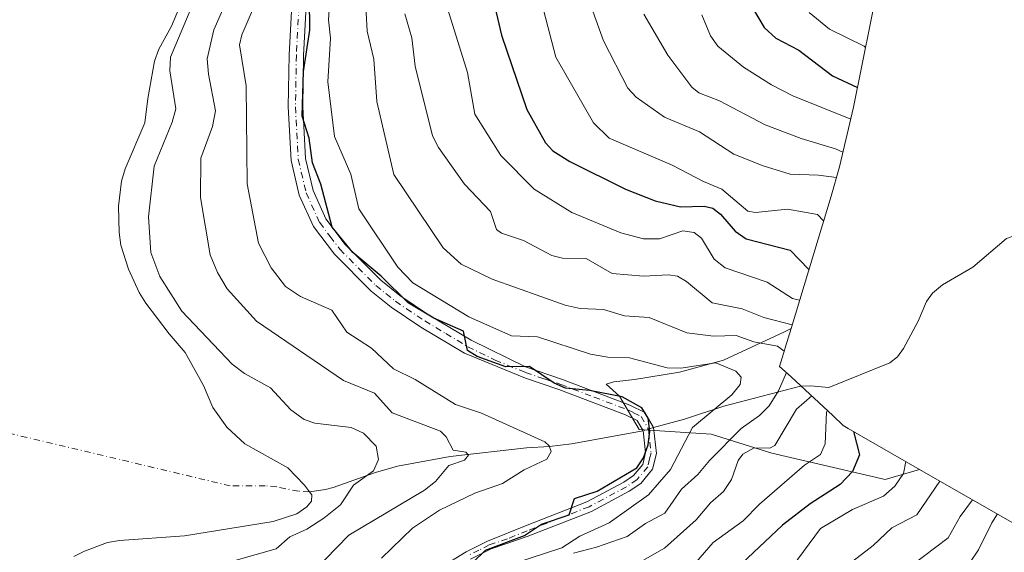
# Model space of a CAD drawing. Units: metres. Extents: x 589688 to 593078, y 4784546 to 4786895.
# Drawn here: x 592039 to 592246, y 4786567 to 4786678 of the extents above; entities that cross this region are included whole.
import ezdxf

# ---------------------------------------------------------------- set-up
doc = ezdxf.new("R2010")
doc.units = ezdxf.units.M
doc.header["$MEASUREMENT"] = 0
doc.linetypes.add('DGN Style 4', pattern=[2.6384748266838614, 1.318413404963828, -0.6592067024819142, 0.001648016756204785, -0.6592067024819142])
for name, color, linetype, lineweight in [('Arbolado forestal CxS', 92, 'Continuous', 0), ('Camino Cxs', 7, 'Continuous', 0), ('Camino eje', 30, 'DGN Style 4', 13), ('Corriente natural eje', 4, 'DGN Style 4', 0), ('Corriente natural lineal', 142, 'Continuous', 13), ('Corriente natural lineal oculto', 9, 'DGN Style 4', 13), ('Curva de nivel maestra', 30, 'Continuous', 30), ('Curva de nivel normal', 30, 'Continuous', 0), ('Embalse Cxs', 142, 'Continuous', 13), ('Matorral CxS', 135, 'Continuous', 0), ('Suelo desnudo CxS', 253, 'Continuous', 0)]:
    doc.layers.add(name, color=color, linetype=linetype, lineweight=lineweight)

# ---------------------------------------------------------------- blocks, each defined once
blk = doc.blocks.new('*U19')
at = {"layer": 'Suelo desnudo CxS', "color": 253, "linetype": 'Continuous', "lineweight": 0}
blk.add_polyline3d([(592074.2701000003, 4786684.2501, 154.7590999999957), (592071.2701000003, 4786677.050100001, 155.383600000001), (592068.5800999999, 4786672.280099999, 155.0570000000007), (592067.7001, 4786669.7301, 154.8552000000054), (592066.2600999996, 4786661.9101, 154.2219999999943), (592065.6700999998, 4786656.770099999, 154.8687999999966), (592061.5201000003, 4786647.170100001, 154.5550999999978), (592060.7301000003, 4786644.590100001, 154.4554000000062), (592060.1300999997, 4786639.3101, 154.7016000000003), (592060.2500999998, 4786633.790100001, 155.2140000000072), (592060.6501000002, 4786631.1601, 155.3439000000071), (592062.2200999996, 4786626.100099999, 155.2133000000031), (592064.4901000002, 4786621.200099999, 155.5078000000067), (592065.8601000002, 4786618.970100001, 155.7207999999955), (592070.7600999996, 4786612.550100001, 156.3991999999998), (592074.0900999998, 4786608.640100001, 156.6689000000042), (592077.9301000005, 4786601.710100001, 156.376099999994), (592079.9401000004, 4786597.0601, 156.0734999999986), (592082.8501000004, 4786592.960100001, 155.8948999999993), (592086.6300999997, 4786589.4801, 155.3450000000012), (592095.6001000004, 4786584.380100001, 155.719299999997), (592099.1501000002, 4786580.780099999, 155.9833000000071), (592100.1501000002, 4786579.4001, 156.225099999996), (592100.6300999997, 4786578.7501, 156.3549999999959), (592100.5701000001, 4786577.390100001, 156.4088999999949), (592099.6401000004, 4786576.2301, 156.5433000000048), (592097.4801000003, 4786574.7301, 156.340400000001), (592092.5701000001, 4786573.1801, 155.3582000000024), (592073.9901000002, 4786570.1501, 153.8708999999944), (592060.3101000004, 4786569.1601, 154.1778999999951), (592057.8400999998, 4786568.7501, 154.4888000000064), (592052.9801000003, 4786566.940099999, 155.0166999999929), (592050.7600999996, 4786565.790100001, 154.9777999999933)], dxfattribs=at)
blk = doc.blocks.new('*U27')
at = {"layer": 'Embalse Cxs', "color": 142, "linetype": 'Continuous', "lineweight": 13}
blk.add_polyline3d([(592074.2701000003, 4786684.2501, 154.7590999999957), (592071.2701000003, 4786677.050100001, 155.383600000001), (592068.5800999999, 4786672.280099999, 155.0570000000007), (592067.7001, 4786669.7301, 154.8552000000054), (592066.2600999996, 4786661.9101, 154.2219999999943), (592065.6700999998, 4786656.770099999, 154.8687999999966), (592061.5201000003, 4786647.170100001, 154.5550999999978), (592060.7301000003, 4786644.590100001, 154.4554000000062), (592060.1300999997, 4786639.3101, 154.7016000000003), (592060.2500999998, 4786633.790100001, 155.2140000000072), (592060.6501000002, 4786631.1601, 155.3439000000071), (592062.2200999996, 4786626.100099999, 155.2133000000031), (592064.4901000002, 4786621.200099999, 155.5078000000067), (592065.8602, 4786618.970100001, 155.7209000000003), (592070.7600999996, 4786612.550100001, 156.3991999999998), (592074.0900999998, 4786608.640100001, 156.6689000000042), (592077.9301000005, 4786601.710100001, 156.376099999994), (592079.9401000004, 4786597.0601, 156.0734999999986), (592082.8501000004, 4786592.960100001, 155.8948999999993), (592086.6300999997, 4786589.4801, 155.3450000000012), (592095.6002000002, 4786584.380100001, 155.719299999997), (592099.1501000002, 4786580.780099999, 155.9833000000071), (592100.1501000002, 4786579.4001, 156.225099999996), (592100.6300999997, 4786578.7501, 156.3549999999959), (592100.5702000001, 4786577.390100001, 156.4088999999949), (592099.6401000004, 4786576.2301, 156.5433000000048), (592097.4802000001, 4786574.7301, 156.3405000000057), (592092.5701000001, 4786573.1801, 155.3582000000024), (592073.9901000002, 4786570.1501, 153.8708999999944), (592060.3101000004, 4786569.1601, 154.1778999999951), (592057.8400999998, 4786568.7501, 154.4888000000064), (592052.9802000001, 4786566.940099999, 155.0166999999929), (592050.7600999996, 4786565.790100001, 154.9777999999933)], dxfattribs=at)

msp = doc.modelspace()

# ---------------------------------------------------------------- linework, layer by layer
at = {"layer": 'Arbolado forestal CxS', "color": 92, "linetype": 'Continuous', "lineweight": 0}
for points in [[(592215.5515000002, 4786854.811100001, 178.3635000000068), (592216.6793000001, 4786851.5099, 180.775999999998), (592216.8060999997, 4786851.137900001, 181.1652000000031), (592220.6051000003, 4786838.613700001, 194.6536000000051), (592223.5771000005, 4786825.868100001, 206.4545999999973), (592225.7089000001, 4786812.9551, 216.6111999999994), (592226.9918999998, 4786799.930500001, 229.6677000000054), (592227.2966999998, 4786793.8739, 234.3255000000063), (592227.7566999998, 4786780.7839, 243.5326999999961), (592227.8800999997, 4786773.7599, 247.4423999999999), (592227.8788999999, 4786773.065500001, 247.7161000000051), (592227.8189000003, 4786755.785499999, 253.2179999999935), (592227.3919000002, 4786743.399300001, 253.1530999999959), (592226.1091, 4786730.374700001, 252.0332999999955), (592225.7927000001, 4786728.0755, 251.6395000000048), (592221.4927000003, 4786698.1055, 243.6496999999945), (592219.6771, 4786687.491900001, 239.1055000000051), (592219.6278999997, 4786687.245100001, 238.9916999999987), (592214.1879000004, 4786660.075099999, 222.8381999999983), (592211.2651000004, 4786647.576099999, 214.098800000007), (592209.5091000004, 4786641.418500001, 209.4820000000036), (592201.1074999999, 4786613.6513, 190.4796999999962)], [(592074.2701000003, 4786684.2501, 154.7590999999957), (592071.2701000003, 4786677.050100001, 155.383600000001), (592068.5800999999, 4786672.280099999, 155.0570000000007), (592067.7001, 4786669.7301, 154.8552000000054), (592066.2600999996, 4786661.9101, 154.2219999999943), (592065.6700999998, 4786656.770099999, 154.8687999999966), (592061.5201000003, 4786647.170100001, 154.5550999999978), (592060.7301000003, 4786644.590100001, 154.4554000000062), (592060.1300999997, 4786639.3101, 154.7016000000003), (592060.2500999998, 4786633.790100001, 155.2140000000072), (592060.6501000002, 4786631.1601, 155.3439000000071), (592062.2200999996, 4786626.100099999, 155.2133000000031), (592064.4901000002, 4786621.200099999, 155.5078000000067), (592065.8601000002, 4786618.970100001, 155.7207999999955), (592070.7600999996, 4786612.550100001, 156.3991999999998), (592074.0900999998, 4786608.640100001, 156.6689000000042), (592077.9301000005, 4786601.710100001, 156.376099999994), (592079.9401000004, 4786597.0601, 156.0734999999986), (592082.8501000004, 4786592.960100001, 155.8948999999993), (592086.6300999997, 4786589.4801, 155.3450000000012), (592095.6001000004, 4786584.380100001, 155.719299999997), (592099.1501000002, 4786580.780099999, 155.9833000000071), (592100.1501000002, 4786579.4001, 156.225099999996), (592100.6300999997, 4786578.7501, 156.3549999999959), (592100.5701000001, 4786577.390100001, 156.4088999999949), (592099.6401000004, 4786576.2301, 156.5433000000048), (592097.4801000003, 4786574.7301, 156.340400000001), (592092.5701000001, 4786573.1801, 155.3582000000024), (592073.9901000002, 4786570.1501, 153.8708999999944), (592060.3101000004, 4786569.1601, 154.1778999999951), (592057.8400999998, 4786568.7501, 154.4888000000064), (592052.9801000003, 4786566.940099999, 155.0166999999929), (592050.7600999996, 4786565.790100001, 154.9777999999933)], [(592201.1074999999, 4786613.6513, 190.4796999999962), (592199.7401000002, 4786612.970100001, 189.678899999999), (592186.9301000005, 4786606.970100001, 183.194399999993), (592177.7401000002, 4786604.470100001, 180.3426999999938), (592168.3000999996, 4786602.9801, 179.0363999999972), (592163.9901000002, 4786602.4801, 178.230899999995), (592162.3701, 4786601.9801, 177.7403000000049), (592165.1801000005, 4786599.4801, 176.4980999999971), (592169.2401000002, 4786592.4801, 174.6877999999997), (592184.3601000002, 4786591.4801, 179.5504999999976), (592197.1101000002, 4786587.4801, 188.1811000000016), (592220.8000999996, 4786581.9801, 201.5455999999976), (592228.0477, 4786584.0889, 205.6426999999967)], [(592201.1074999999, 4786613.6513, 190.4796999999962), (592199.7401000002, 4786612.970100001, 189.678899999999), (592186.9301000005, 4786606.970100001, 183.194399999993), (592177.7401000002, 4786604.470100001, 180.3426999999938), (592168.3000999996, 4786602.9801, 179.0363999999972), (592163.9901000002, 4786602.4801, 178.230899999995), (592162.3701, 4786601.9801, 177.7403000000049), (592165.1801000005, 4786599.4801, 176.4980999999971), (592169.2401000002, 4786592.4801, 174.6877999999997), (592184.3601000002, 4786591.4801, 179.5504999999976), (592197.1101000002, 4786587.4801, 188.1811000000016), (592220.8000999996, 4786581.9801, 201.5455999999976), (592228.0477, 4786584.0889, 205.6426999999967)], [(592201.1074999999, 4786613.6513, 190.4796999999962), (592199.8690999999, 4786609.558499999, 187.0694999999978), (592199.7893000003, 4786609.295499999, 186.8573000000033), (592198.6914999997, 4786605.684900001, 184.4376000000047), (592201.1503, 4786603.528100001, 184.4324000000051), (592209.8711000001, 4786595.4069, 192.7850000000035), (592212.0034999996, 4786593.299100001, 194.8463000000047), (592213.0941000005, 4786592.660499999, 195.8200999999972), (592228.0477, 4786584.0889, 205.6426999999967)], [(592228.0477, 4786584.0889, 205.6426999999967), (592248.4304999998, 4786572.4055, 221.5087000000058), (592248.9700999996, 4786572.095100001, 221.9352999999974), (592260.0840999996, 4786565.183900001, 229.4082999999955), (592270.7222999996, 4786557.560699999, 234.4735999999975), (592280.8393000001, 4786549.257900001, 237.6631999999954), (592281.0327000003, 4786549.087900001, 237.6756000000023), (592293.9527000003, 4786537.7279, 237.0461000000068), (592303.3113000002, 4786528.951300001, 241.2119999999995), (592312.2578999996, 4786519.3991, 245.3393999999971), (592319.6545000002, 4786510.454299999, 248.1637999999948), (592330.2745000003, 4786496.824300001, 250.6013999999996), (592331.1807000004, 4786495.6523, 250.8772000000026), (592338.8038999997, 4786485.013900001, 253.7480000000069), (592345.7150999998, 4786473.899900001, 256.5950000000012), (592351.8844999997, 4786462.3577, 258.629700000005), (592357.2858999996, 4786450.436699999, 259.7286000000022), (592360.6032999996, 4786441.877499999, 260.0415000000066), (592365.7533, 4786427.627499999, 260.3102999999974), (592367.0460999999, 4786423.937899999, 259.6279000000068), (592370.8450999996, 4786411.413699999, 254.9842999999965)]]:
    msp.add_polyline3d(points, dxfattribs=at)
msp.add_polyline3d([(592228.0477, 4786584.0889, 205.6426999999967), (592220.8000999996, 4786581.9801, 201.5455999999976), (592197.1101000002, 4786587.4801, 188.1811000000016), (592184.3601000002, 4786591.4801, 179.5504999999976), (592169.2401000002, 4786592.4801, 174.6877999999997), (592165.1801000005, 4786599.4801, 176.4980999999971), (592162.3701, 4786601.9801, 177.7403000000049), (592163.9901000002, 4786602.4801, 178.230899999995), (592168.3000999996, 4786602.9801, 179.0363999999972), (592177.7401000002, 4786604.470100001, 180.3426999999938), (592186.9301000005, 4786606.970100001, 183.194399999993), (592199.7401000002, 4786612.970100001, 189.678899999999), (592201.1074999999, 4786613.6513, 190.4796999999962), (592199.8690999999, 4786609.558499999, 187.0694999999978), (592199.7893000003, 4786609.295499999, 186.8573000000033), (592198.6914999997, 4786605.684900001, 184.4376000000047), (592201.1503, 4786603.528100001, 184.4324000000051), (592209.8711000001, 4786595.4069, 192.7850000000035), (592212.0034999996, 4786593.299100001, 194.8463000000047), (592213.0941000005, 4786592.660499999, 195.8200999999972)], close=True, dxfattribs=at)
at = {"layer": 'Camino Cxs', "color": 7, "linetype": 'Continuous', "lineweight": 0}
for points in [[(592127.8000999996, 4786563.590100001, 175.2201999999961), (592133.0401, 4786566.8201, 175.3892000000051), (592137.5000999998, 4786569.040100001, 175.8420999999944), (592145.7901, 4786572.4001, 175.2626000000018), (592158.3300999999, 4786577.270099999, 176.0170999999973), (592166.0301000001, 4786581.4001, 176.5298000000039), (592168.0800999999, 4786582.800100001, 176.103099999993), (592170.0401, 4786585.140100001, 176.9094000000041), (592170.6300999997, 4786587.600099999, 176.5650000000023), (592170.1401000004, 4786592.1801, 177.3160999999964), (592168.8800999997, 4786594.350099999, 177.7719999999972), (592166.4301000005, 4786595.550100001, 177.8727000000072), (592152.4501, 4786600.880100001, 176.6370000000024), (592145.4600999998, 4786603.2301, 176.5525000000052), (592132.6700999998, 4786608.470100001, 176.5969999999943), (592123.5000999998, 4786613.960100001, 177.8693000000058), (592117.2801000001, 4786618.140100001, 176.1561999999976), (592113.0701000001, 4786621.5001, 176.7305000000051), (592105.3800999997, 4786629.270099999, 175.4367999999959), (592100.9901000002, 4786635.0801, 175.0672999999952), (592098.0201000003, 4786641.600099999, 174.9409000000014), (592096.3000999996, 4786648.9101, 174.6919999999955), (592095.7100999998, 4786660.130100001, 175.8340999999928), (592095.9001000002, 4786671.0601, 176.4597999999969), (592098.0701000001, 4786711.530099999, 174.6122000000032)], [(592127.8000999996, 4786563.590100001, 175.2201999999961), (592133.0401, 4786566.8201, 175.3892000000051), (592137.5000999998, 4786569.040100001, 175.8420999999944), (592145.7901, 4786572.4001, 175.2626000000018), (592158.3300999999, 4786577.270099999, 176.0170999999973), (592166.0301000001, 4786581.4001, 176.5298000000039), (592168.0800999999, 4786582.800100001, 176.103099999993), (592170.0401, 4786585.140100001, 176.9094000000041), (592170.6300999997, 4786587.600099999, 176.5650000000023), (592170.1401000004, 4786592.1801, 177.3160999999964), (592168.8800999997, 4786594.350099999, 177.7719999999972), (592166.4301000005, 4786595.550100001, 177.8727000000072), (592152.4501, 4786600.880100001, 176.6370000000024), (592145.4600999998, 4786603.2301, 176.5525000000052), (592132.6700999998, 4786608.470100001, 176.5969999999943), (592123.5000999998, 4786613.960100001, 177.8693000000058), (592117.2801000001, 4786618.140100001, 176.1561999999976), (592113.0701000001, 4786621.5001, 176.7305000000051), (592105.3800999997, 4786629.270099999, 175.4367999999959), (592100.9901000002, 4786635.0801, 175.0672999999952), (592098.0201000003, 4786641.600099999, 174.9409000000014), (592096.3000999996, 4786648.9101, 174.6919999999955), (592095.7100999998, 4786660.130100001, 175.8340999999928), (592095.9001000002, 4786671.0601, 176.4597999999969), (592098.0701000001, 4786711.530099999, 174.6122000000032)], [(592101.1001000004, 4786711.200099999, 175.8185999999987), (592098.9401000004, 4786670.950099999, 179.4556000000011), (592098.7500999998, 4786660.1801, 177.2960000000021), (592099.3201000001, 4786649.340100001, 175.9663), (592100.9101, 4786642.590100001, 175.9088999999949), (592103.6201, 4786636.640100001, 175.8687999999966), (592107.6801000005, 4786631.2601, 176.4174000000057), (592115.1001000004, 4786623.770099999, 180.2636000000057), (592119.0800999999, 4786620.600099999, 179.9995999999956), (592125.1300999997, 4786616.530099999, 180.6490000000049), (592134.0301000001, 4786611.190099999, 180.3411000000051), (592145.4401000004, 4786605.5801, 177.9784000000072), (592153.2001, 4786602.960100001, 177.1548000000039), (592167.3101000004, 4786597.590100001, 176.5237999999954), (592170.4600999998, 4786596.040100001, 176.8524000000034), (592172.3000999996, 4786592.880100001, 175.5877999999939), (592172.8701, 4786587.450099999, 177.0841999999975), (592172.0800999999, 4786584.110099999, 177.9049999999988), (592169.5900999998, 4786581.140100001, 178.5290999999997), (592167.1901000004, 4786579.5001, 178.7370999999985), (592159.2600999996, 4786575.2501, 178.7927999999956), (592145.8201000001, 4786570.020099999, 176.7133999999933), (592138.2200999996, 4786567.4301, 176.3138000000035), (592133.8901000004, 4786565.280099999, 176.3389000000025)], [(592101.1001000004, 4786711.200099999, 175.8185999999987), (592098.9401000004, 4786670.950099999, 179.4556000000011), (592098.7500999998, 4786660.1801, 177.2960000000021), (592099.3201000001, 4786649.340100001, 175.9663), (592100.9101, 4786642.590100001, 175.9088999999949), (592103.6201, 4786636.640100001, 175.8687999999966), (592107.6801000005, 4786631.2601, 176.4174000000057), (592115.1001000004, 4786623.770099999, 180.2636000000057), (592119.0800999999, 4786620.600099999, 179.9995999999956), (592125.1300999997, 4786616.530099999, 180.6490000000049), (592134.0301000001, 4786611.190099999, 180.3411000000051), (592145.4401000004, 4786605.5801, 177.9784000000072), (592153.2001, 4786602.960100001, 177.1548000000039), (592167.3101000004, 4786597.590100001, 176.5237999999954), (592170.4600999998, 4786596.040100001, 176.8524000000034), (592172.3000999996, 4786592.880100001, 175.5877999999939), (592172.8701, 4786587.450099999, 177.0841999999975), (592172.0800999999, 4786584.110099999, 177.9049999999988), (592169.5900999998, 4786581.140100001, 178.5290999999997), (592167.1901000004, 4786579.5001, 178.7370999999985), (592159.2600999996, 4786575.2501, 178.7927999999956), (592145.8201000001, 4786570.020099999, 176.7133999999933), (592138.2200999996, 4786567.4301, 176.3138000000035), (592133.8901000004, 4786565.280099999, 176.3389000000025)]]:
    msp.add_polyline3d(points, dxfattribs=at)
at = {"layer": 'Camino eje', "color": 30, "linetype": 'DGN Style 4', "lineweight": 13}
msp.add_polyline3d([(592099.5850999998, 4786711.3651, 175.2121000000043), (592097.4200999998, 4786671.005100001, 177.3505000000005), (592097.2301000003, 4786660.155099999, 176.2480999999971), (592097.8101000004, 4786649.1251, 175.017399999997), (592099.4650999998, 4786642.095100001, 175.3775000000023), (592102.3051000005, 4786635.860099999, 175.0896000000066), (592104.5000999998, 4786632.9551, 175.5786999999982), (592106.5301000001, 4786630.265100001, 175.7562000000034), (592110.3750999998, 4786626.380100001, 178.25), (592114.0850999998, 4786622.6351, 178.161300000007), (592116.1901000004, 4786620.9551, 178.5271999999968), (592118.1801000005, 4786619.370100001, 177.9507000000012), (592124.3151000004, 4786615.245100001, 179.1070999999938), (592128.7651000004, 4786612.575099999, 180.710500000001), (592133.3501000004, 4786609.8301, 178.4756999999954), (592139.0551000005, 4786607.0251, 176.853099999993), (592145.4501, 4786604.405099999, 177.2664999999979), (592149.3300999999, 4786603.095100001, 176.5945999999967), (592152.8251, 4786601.920100001, 176.6304999999993), (592159.8151000004, 4786599.255100001, 177.1472000000067), (592166.8701, 4786596.5701, 177.098800000007), (592168.0950999996, 4786595.970100001, 177.3102999999974), (592169.6700999998, 4786595.1951, 177.1805000000022), (592171.2200999996, 4786592.530099999, 176.4236999999994), (592171.5050999997, 4786589.815099999, 176.3693000000058), (592171.7500999998, 4786587.5251, 176.5320999999967), (592171.4550999999, 4786586.295100001, 176.9334999999992), (592171.0601000004, 4786584.6251, 177.3396999999968), (592168.8350999998, 4786581.970100001, 177.1206999999995), (592166.6101000002, 4786580.450099999, 177.5690999999933), (592158.7950999998, 4786576.2601, 177.3678999999975), (592152.5251000002, 4786573.825099999, 175.8151000000071), (592145.8051000005, 4786571.210100001, 175.9872000000032), (592141.6601, 4786569.530099999, 176.5311999999976), (592137.8601000002, 4786568.235099999, 176.0359000000026), (592135.6951000001, 4786567.1601, 175.876099999994), (592133.4650999998, 4786566.050100001, 175.8350999999966)], dxfattribs=at)
at = {"layer": 'Corriente natural eje', "color": 4, "linetype": 'DGN Style 4', "lineweight": 0}
msp.add_polyline3d([(592100.1501000002, 4786579.4001, 156.225099999996), (592097.8800999997, 4786579.5001, 155.6894000000029), (592093.2901, 4786580.420100001, 154.3331999999937), (592090.9101, 4786580.670100001, 153.7682999999961), (592083.5701000001, 4786580.630100001, 152.0372999999963), (592002.2703, 4786600.007999999, 148.7725999999966)], dxfattribs=at)
at = {"layer": 'Corriente natural lineal', "color": 142, "linetype": 'Continuous', "lineweight": 13}
for points in [[(592312.7801000001, 4786660.5101, 249.2823999999964), (592302.5401, 4786652.270099999, 239.6333000000013), (592300.5800999999, 4786651.100099999, 238.7063999999955), (592291.8000999996, 4786648.090100001, 234.0733000000037), (592278.5401, 4786642.3201, 229.0219999999972), (592272.0500999996, 4786639.860099999, 226.1162999999942), (592249.8000999996, 4786633.8201, 216.4401999999973), (592246.2600999996, 4786632.5101, 215.5611999999965), (592239.2100999998, 4786626.5101, 211.4857999999949), (592232.8601000002, 4786622.840100001, 208.2225000000035), (592230.7701000003, 4786621.090100001, 206.3727999999974), (592229.5100999996, 4786619.280099999, 204.3910000000033), (592227.7401000002, 4786615.210100001, 200.7002000000066), (592224.6501000002, 4786609.4801, 196.9668999999994), (592223.4101, 4786607.710100001, 195.7988000000041), (592221.8101000004, 4786606.450099999, 195.0602000000072), (592209.0100999996, 4786601.280099999, 189.1285999999964), (592205.1801000005, 4786601.590100001, 186.7529000000068), (592203.1001000004, 4786601.520099999, 185.5953000000009), (592187.0401, 4786597.380100001, 178.7430000000022), (592178.7600999996, 4786594.610099999, 175.978099999993), (592172.3000999996, 4786592.880100001, 174.9467000000004)], [(592170.1401000004, 4786592.1801, 174.7446000000054), (592155.1201, 4786589.440099999, 171.9269000000058), (592150.4401000004, 4786588.870100001, 170.8779000000068), (592145.6201, 4786588.610099999, 169.534599999999), (592129.6201, 4786586.7601, 164.2014999999956), (592118.5800999999, 4786584.7401, 160.6119000000035), (592113.9700999996, 4786583.460100001, 159.4464000000007), (592105.1300999997, 4786580.290100001, 157.5243999999948), (592103.5401, 4786579.840100001, 157.081600000005), (592100.1501000002, 4786579.4001, 156.225099999996)]]:
    msp.add_polyline3d(points, dxfattribs=at)
at = {"layer": 'Corriente natural lineal oculto', "color": 9, "linetype": 'DGN Style 4', "lineweight": 13, "extrusion": (-0.08433877995962892, -0.02733201209318689, 0.9960622125700078), "elevation": -180596.0460032929, "flags": 128}
msp.add_lwpolyline([(-4370890.273035944, 2030970.889176859), (-4370890.273035944, 2030968.609605757)], dxfattribs=at)
at = {"layer": 'Curva de nivel maestra', "color": 30, "linetype": 'Continuous', "lineweight": 30, "flags": 128}
for points, elevation in [([(592137.29, 4786688.620100001), (592140.4299999997, 4786675.170100001), (592145.7400000002, 4786659.5601), (592149.6399999997, 4786652.590100001), (592151.1600000003, 4786650.890100001), (592154.7300000004, 4786648.670100001), (592166.4100000003, 4786642.9101), (592172.6500000004, 4786640.440099999), (592177.9600000001, 4786639.190099999), (592182.9000000004, 4786639.340100001), (592184.6799999997, 4786638.9001), (592186.3300000001, 4786637.630100001), (592189.3799999999, 4786634.0701), (592191.7199999997, 4786632.4901), (592200.8899999997, 4786630.050100001), (592204.8499999996, 4786626.030099999)], 200), ([(592134.3099999996, 4786564.5001), (592137.0599999996, 4786567.130100001), (592145.2300000004, 4786570.2301), (592148.7800000003, 4786572.5601), (592154.5899999999, 4786574.540100001), (592155.7000000002, 4786577.9901), (592160.4800000004, 4786579.530099999), (592168.7800000003, 4786584.4301), (592170.1799999997, 4786586.4801), (592171.1900000004, 4786589.220100001), (592171.5199999996, 4786592.110099999), (592171.1799999997, 4786594.860099999), (592169.8099999996, 4786597.0101), (592165.7000000002, 4786599.290100001), (592158.8899999997, 4786600.6601), (592153.8600000005, 4786601.1601), (592151.4400000004, 4786602.1801), (592146.2999999998, 4786605.6601), (592141.3099999996, 4786605.5701), (592135.3099999996, 4786607.7401), (592133.3200000003, 4786609.0101), (592132.4500000002, 4786613.0601), (592126.2100000001, 4786615.780099999), (592120.8700000001, 4786619.040100001), (592115.1900000004, 4786624.600099999), (592109.2800000003, 4786629.620100001), (592104.9299999997, 4786634.920100001), (592102.5499999998, 4786643.920100001), (592100.7999999998, 4786648.390100001), (592100.1200000001, 4786653.5701), (592098.6500000004, 4786658.1601), (592098.8899999997, 4786667.600099999), (592100.2400000002, 4786676.2601), (592100.1799999997, 4786682.9301)], 175), ([(592193, 4786680.9301), (592195.4800000004, 4786676.780099999), (592197.9100000003, 4786674.5701), (592202.75, 4786672.020099999), (592209.7800000003, 4786666.640100001), (592215.0099999999, 4786664.190099999)], 225), ([(592214.1799999997, 4786592.030099999), (592215.4699999997, 4786587.110099999), (592214, 4786583.620100001), (592211.3700000001, 4786580.940099999), (592205.1399999997, 4786576.8301), (592199.3300000001, 4786572.380100001), (592190.7599999999, 4786564.370100001)], 200)]:
    msp.add_lwpolyline(points, dxfattribs=dict(at, elevation=elevation))
at = {"layer": 'Curva de nivel normal', "color": 30, "linetype": 'Continuous', "lineweight": 0, "flags": 128}
for points, elevation in [([(592146.79, 4786689.939999999), (592151.8200000003, 4786670.560000001), (592159.7300000004, 4786656.800000001), (592163.0099999999, 4786653.560000001), (592176.2199999997, 4786647.92), (592182.75, 4786644.460000001), (592186.6299999999, 4786642.880000001), (592192.0199999996, 4786638.25), (592193.6799999997, 4786637.980000001), (592200.3399999999, 4786638.67), (592206.6500000004, 4786637.560000001), (592207.9400000004, 4786636.24)], 205), ([(592085.1399999997, 4786687.75), (592080.1500000004, 4786676.310000001), (592078.7300000004, 4786670.25), (592078.9699999997, 4786667), (592080.4400000004, 4786659.310000001), (592079.8300000001, 4786656.060000001), (592077.3899999997, 4786649.359999999), (592077.3099999996, 4786641.119999999), (592079.3700000001, 4786629.130000001), (592080.9000000004, 4786625.42), (592082.8799999999, 4786621.939999999), (592089.0599999996, 4786615.199999999), (592107.3200000003, 4786602.710000001), (592113.7800000003, 4786600.050000001), (592117.4900000002, 4786595.92), (592127.5999999996, 4786592.100000001), (592128.7999999998, 4786590.949999999), (592130.2699999996, 4786588.100000001), (592132.9600000001, 4786587.730000001), (592133.4699999997, 4786587.050000001), (592132.6799999997, 4786586), (592129.4000000004, 4786584.92), (592126.5599999996, 4786581.560000001), (592124.25, 4786579.76), (592108.3899999997, 4786570.26), (592101, 4786562.67)], 165), ([(592139.5999999996, 4786563.189999999), (592153.04, 4786567.65), (592156.8399999999, 4786570.09), (592162.9500000002, 4786572.869999999), (592171.2199999997, 4786578.74), (592175.8499999996, 4786584.09), (592180.4800000004, 4786592.869999999), (592188.7100000001, 4786599.75), (592190.4199999999, 4786601.930000001), (592190.6399999997, 4786603.41), (592189.5199999996, 4786604.680000001), (592185.3700000001, 4786606.430000001), (592177.9900000002, 4786605.33), (592175.1600000003, 4786605.380000001), (592167.2300000004, 4786607.470000001), (592162.6900000004, 4786607.600000001), (592159.0999999996, 4786608.230000001), (592147.9900000002, 4786611.869999999), (592142.4800000004, 4786612.140000001), (592133.5499999998, 4786616.09), (592121.8300000001, 4786623.24), (592118.6600000003, 4786626.52), (592110.5300000003, 4786638.730000001), (592108.8300000001, 4786646), (592105.3799999999, 4786653.91), (592104.0099999999, 4786665.430000001), (592104.5499999998, 4786674.57), (592104.1699999999, 4786678.380000001), (592104.6299999999, 4786685.74)], 180), ([(592127.79, 4786685.119999999), (592133.2599999999, 4786667.359999999), (592134.8099999996, 4786658.630000001), (592140.29, 4786649.949999999), (592147.2300000004, 4786642.869999999), (592155.1299999999, 4786637.980000001), (592165.4199999999, 4786633.689999999), (592170.1600000003, 4786632.449999999), (592173.5599999996, 4786632.49), (592178.4400000004, 4786634.119999999), (592180.7800000003, 4786633.810000001), (592182.3499999996, 4786632.619999999), (592185, 4786628.220000001), (592187.3300000001, 4786626.390000001), (592196.1299999999, 4786623.380000001), (592201.3899999997, 4786619.949999999), (592202.9100000003, 4786619.600000001)], 195), ([(592089.79, 4786684.100000001), (592086, 4786675.24), (592085.5199999996, 4786673.130000001), (592086.8799999999, 4786664.529999999), (592087.0700000003, 4786644), (592089.4600000001, 4786631.58), (592092.1299999999, 4786626.380000001), (592095.1699999999, 4786622.480000001), (592098.2999999998, 4786620.380000001), (592104.8399999999, 4786617.51), (592107.9600000001, 4786612.91), (592113.1600000003, 4786609.51), (592117.7599999999, 4786605.199999999), (592122.3099999996, 4786602.980000001), (592130.7599999999, 4786597.730000001), (592136.2199999997, 4786595.859999999), (592149.4800000004, 4786589.859999999), (592150.4199999999, 4786589.01), (592150.8499999996, 4786587.82), (592149.9000000004, 4786586.26), (592145.1799999997, 4786584.01), (592140.6100000005, 4786581.15), (592134.79, 4786579.09), (592127.4199999999, 4786575.5), (592121.79, 4786571.77), (592115.2400000002, 4786565.480000001)], 170), ([(592111.8499999996, 4786683.91), (592112.2800000003, 4786676.02), (592113.6200000001, 4786670.16), (592114.2599999999, 4786661.26), (592117.8799999999, 4786645.949999999), (592128.2100000001, 4786630.57), (592131.9400000004, 4786627.17), (592138.4600000001, 4786623.99), (592153.7300000004, 4786618.51), (592156.8799999999, 4786617.850000001), (592161.8099999996, 4786617.619999999), (592166.2300000004, 4786616.279999999), (592171.3399999999, 4786615.960000001), (592179.2599999999, 4786612.76), (592184.8399999999, 4786612.039999999), (592189.6299999999, 4786612.17), (592193.3200000003, 4786610.869999999), (592198.25, 4786609.92), (592199.6600000003, 4786608.91), (592199.6699999999, 4786608.9)], 185), ([(592157.9699999997, 4786684.74), (592161.7999999998, 4786674.02), (592166.8899999997, 4786664.08), (592168.6699999999, 4786662.189999999), (592174.5700000003, 4786658.01), (592181.9400000004, 4786654.91), (592189.0999999996, 4786650.199999999), (592195.2599999999, 4786647.75), (592200.9500000002, 4786646.02), (592206.8600000005, 4786645.84), (592210.6200000001, 4786645.300000001)], 210), ([(592076.0899999999, 4786682.609999999), (592071.0199999996, 4786670.58), (592070.8899999997, 4786667.720000001), (592072.1399999997, 4786659.74), (592071.3899999997, 4786656.91), (592067.5800000001, 4786647.720000001), (592066.3899999997, 4786637.07), (592066.9000000004, 4786629.59), (592068.79, 4786624.550000001), (592073.4299999997, 4786617.25), (592083.9500000002, 4786606.15), (592086.5300000003, 4786604.230000001), (592091.9900000002, 4786601.220000001), (592096.2599999999, 4786596.59), (592099.0599999996, 4786594.58), (592101.3099999996, 4786593.810000001), (592108.8799999999, 4786592.869999999), (592111.4800000004, 4786591.689999999), (592114.1200000001, 4786588.980000001), (592114.5999999996, 4786586.16), (592113.5800000001, 4786583.779999999), (592109.4100000003, 4786580.75), (592106.6399999997, 4786576.65), (592103.1900000004, 4786573.850000001), (592099.5999999996, 4786571.52), (592096.0300000003, 4786569.92), (592093.2100000001, 4786567.4), (592084.8200000003, 4786565.050000001)], 160), ([(592120.1699999999, 4786679.640000001), (592121.6500000004, 4786674.640000001), (592122.3099999996, 4786668.66), (592125.9800000004, 4786654.09), (592127.2400000002, 4786651.619999999), (592132.6500000004, 4786643.92), (592138.1200000001, 4786638.199999999), (592139.3899999997, 4786634.390000001), (592140.4100000003, 4786633.66), (592145.0199999996, 4786632.119999999), (592150.9600000001, 4786628.939999999), (592153.2000000002, 4786628.4), (592158.1500000004, 4786628.310000001), (592163.6299999999, 4786625.199999999), (592170.1600000003, 4786624.619999999), (592175.4500000002, 4786624.92), (592177.3099999996, 4786624.609999999), (592179.1600000003, 4786623.51), (592184.54, 4786619.01), (592190.8399999999, 4786617.779999999), (592195.4100000003, 4786615.980000001), (592201.3300000001, 4786614.380000001)], 190), ([(592170.2800000003, 4786679.619999999), (592175.25, 4786670.980000001), (592180.2999999998, 4786664.310000001), (592181.7999999998, 4786663.109999999), (592186.0999999996, 4786661.439999999), (592195.7000000002, 4786656.390000001), (592203.2000000002, 4786653.480000001), (592210.3899999997, 4786651.34), (592211.9800000004, 4786650.609999999)], 215), ([(592182.3700000001, 4786679.460000001), (592184.2199999997, 4786675.02), (592185.7800000003, 4786672.890000001), (592191.1299999999, 4786668.460000001), (592197.0199999996, 4786664.76), (592201.5099999999, 4786662.49), (592213.6100000005, 4786657.58)], 220), ([(592216.7000000002, 4786672.600000001), (592216.4299999997, 4786672.850000001), (592209.1900000004, 4786676.449999999), (592204.9299999997, 4786679.939999999)], 230), ([(592155.5099999999, 4786566.539999999), (592160.3499999996, 4786567.76), (592166.7199999997, 4786570), (592170.5999999996, 4786572.74), (592174.6399999997, 4786574.9), (592178.1200000001, 4786579.930000001), (592181.5700000003, 4786583), (592183.9800000004, 4786585.939999999), (592190.6500000004, 4786592.640000001), (592194.5199999996, 4786595.41), (592196.5499999998, 4786597.390000001), (592198.4400000004, 4786600.539999999), (592200.1500000004, 4786604.41)], 185), ([(592205.4900000002, 4786599.49), (592202.2699999996, 4786596.699999999), (592197.7400000002, 4786589.109999999), (592196.6500000004, 4786588.57), (592193.3600000005, 4786588.619999999), (592191.0199999996, 4786587.27), (592190, 4786585.960000001), (592188.5899999999, 4786581.949999999), (592186.9699999997, 4786579.430000001), (592184.2100000001, 4786577.060000001), (592181.1900000004, 4786573.51), (592174.5599999996, 4786567.57), (592166.1399999997, 4786562.76)], 190), ([(592208.7199999997, 4786596.480000001), (592208.5700000003, 4786596.07), (592208.25, 4786589.430000001), (592207.29, 4786587.24), (592203.9199999999, 4786584.99), (592194.5099999999, 4786576.800000001), (592191.0800000001, 4786573.289999999), (592184.8099999996, 4786568.779999999), (592181.1299999999, 4786564.529999999)], 195), ([(592225.1500000004, 4786585.75), (592224.7100000001, 4786583.230000001), (592222.8799999999, 4786580.58), (592220.4800000004, 4786578.439999999), (592214, 4786575.689999999), (592207.2599999999, 4786571.67), (592195.6299999999, 4786555.850000001)], 205), ([(592232.3200000003, 4786581.640000001), (592227.4800000004, 4786574.529999999), (592222.2199999997, 4786571.810000001), (592218.3300000001, 4786568.130000001), (592214.0300000003, 4786564.859999999)], 210), ([(592239.1500000004, 4786577.730000001), (592236.5499999998, 4786574.199999999), (592234.0199999996, 4786569.730000001), (592226.2599999999, 4786563.869999999)], 215), ([(592244.3600000005, 4786574.74), (592243.1699999999, 4786572.850000001), (592240.4199999999, 4786567.220000001), (592235.1600000003, 4786559.480000001)], 220)]:
    msp.add_lwpolyline(points, dxfattribs=dict(at, elevation=elevation))
at = {"layer": 'Embalse Cxs', "color": 142, "linetype": 'Continuous', "lineweight": 13}
msp.add_polyline3d([(592074.2701000003, 4786684.2501, 154.7590999999957), (592071.2701000003, 4786677.050100001, 155.383600000001), (592068.5800999999, 4786672.280099999, 155.0570000000007), (592067.7001, 4786669.7301, 154.8552000000054), (592066.2600999996, 4786661.9101, 154.2219999999943), (592065.6700999998, 4786656.770099999, 154.8687999999966), (592061.5201000003, 4786647.170100001, 154.5550999999978), (592060.7301000003, 4786644.590100001, 154.4554000000062), (592060.1300999997, 4786639.3101, 154.7016000000003), (592060.2500999998, 4786633.790100001, 155.2140000000072), (592060.6501000002, 4786631.1601, 155.3439000000071), (592062.2200999996, 4786626.100099999, 155.2133000000031), (592064.4901000002, 4786621.200099999, 155.5078000000067), (592065.8602, 4786618.970100001, 155.7209000000003), (592070.7600999996, 4786612.550100001, 156.3991999999998), (592074.0900999998, 4786608.640100001, 156.6689000000042), (592077.9301000005, 4786601.710100001, 156.376099999994), (592079.9401000004, 4786597.0601, 156.0734999999986), (592082.8501000004, 4786592.960100001, 155.8948999999993), (592086.6300999997, 4786589.4801, 155.3450000000012), (592095.6002000002, 4786584.380100001, 155.719299999997), (592099.1501000002, 4786580.780099999, 155.9833000000071), (592100.1501000002, 4786579.4001, 156.225099999996), (592100.6300999997, 4786578.7501, 156.3549999999959), (592100.5702000001, 4786577.390100001, 156.4088999999949), (592099.6401000004, 4786576.2301, 156.5433000000048), (592097.4802000001, 4786574.7301, 156.3405000000057), (592092.5701000001, 4786573.1801, 155.3582000000024), (592073.9901000002, 4786570.1501, 153.8708999999944), (592060.3101000004, 4786569.1601, 154.1778999999951), (592057.8400999998, 4786568.7501, 154.4888000000064), (592052.9802000001, 4786566.940099999, 155.0166999999929), (592050.7600999996, 4786565.790100001, 154.9777999999933)], dxfattribs=at)
msp.add_polyline3d([(592074.2701000003, 4786684.2501, 154.7590999999957), (592071.2701000003, 4786677.050100001, 155.383600000001), (592068.5800999999, 4786672.280099999, 155.0570000000007), (592067.7001, 4786669.7301, 154.8552000000054), (592066.2600999996, 4786661.9101, 154.2219999999943), (592065.6700999998, 4786656.770099999, 154.8687999999966), (592061.5201000003, 4786647.170100001, 154.5550999999978), (592060.7301000003, 4786644.590100001, 154.4554000000062), (592060.1300999997, 4786639.3101, 154.7016000000003), (592060.2500999998, 4786633.790100001, 155.2140000000072), (592060.6501000002, 4786631.1601, 155.3439000000071), (592062.2200999996, 4786626.100099999, 155.2133000000031), (592064.4901000002, 4786621.200099999, 155.5078000000067), (592065.8602, 4786618.970100001, 155.7209000000003), (592070.7600999996, 4786612.550100001, 156.3991999999998), (592074.0900999998, 4786608.640100001, 156.6689000000042), (592077.9301000005, 4786601.710100001, 156.376099999994), (592079.9401000004, 4786597.0601, 156.0734999999986), (592082.8501000004, 4786592.960100001, 155.8948999999993), (592086.6300999997, 4786589.4801, 155.3450000000012), (592095.6002000002, 4786584.380100001, 155.719299999997), (592099.1501000002, 4786580.780099999, 155.9833000000071), (592100.1501000002, 4786579.4001, 156.225099999996), (592100.6300999997, 4786578.7501, 156.3549999999959), (592100.5702000001, 4786577.390100001, 156.4088999999949), (592099.6401000004, 4786576.2301, 156.5433000000048), (592097.4802000001, 4786574.7301, 156.3405000000057), (592092.5701000001, 4786573.1801, 155.3582000000024), (592073.9901000002, 4786570.1501, 153.8708999999944), (592060.3101000004, 4786569.1601, 154.1778999999951), (592057.8400999998, 4786568.7501, 154.4888000000064), (592052.9802000001, 4786566.940099999, 155.0166999999929), (592050.7600999996, 4786565.790100001, 154.9777999999933)], dxfattribs=at)
at = {"layer": 'Matorral CxS', "color": 135, "linetype": 'Continuous', "lineweight": 0}
for points in [[(592219.6278999997, 4786687.245100001, 238.9916999999987), (592214.1879000004, 4786660.075099999, 222.8381999999983), (592211.2651000004, 4786647.576099999, 214.098800000007), (592209.5091000004, 4786641.418500001, 209.4820000000036), (592201.1074999999, 4786613.6513, 190.4796999999962), (592199.7401000002, 4786612.970100001, 189.678899999999), (592186.9301000005, 4786606.970100001, 183.194399999993), (592177.7401000002, 4786604.470100001, 180.3426999999938), (592168.3000999996, 4786602.9801, 179.0363999999972), (592163.9901000002, 4786602.4801, 178.230899999995), (592162.3701, 4786601.9801, 177.7403000000049), (592165.1801000005, 4786599.4801, 176.4980999999971), (592169.2401000002, 4786592.4801, 174.6877999999997), (592184.3601000002, 4786591.4801, 179.5504999999976), (592197.1101000002, 4786587.4801, 188.1811000000016), (592220.8000999996, 4786581.9801, 201.5455999999976), (592228.0477, 4786584.0889, 205.6426999999967), (592248.4304999998, 4786572.4055, 221.5087000000058)], [(592050.7600999996, 4786565.790100001, 154.9777999999933), (592052.9801000003, 4786566.940099999, 155.0166999999929), (592057.8400999998, 4786568.7501, 154.4888000000064), (592060.3101000004, 4786569.1601, 154.1778999999951), (592073.9901000002, 4786570.1501, 153.8708999999944), (592092.5701000001, 4786573.1801, 155.3582000000024), (592097.4801000003, 4786574.7301, 156.340400000001), (592099.6401000004, 4786576.2301, 156.5433000000048), (592100.5701000001, 4786577.390100001, 156.4088999999949), (592100.6300999997, 4786578.7501, 156.3549999999959), (592100.1501000002, 4786579.4001, 156.225099999996), (592099.1501000002, 4786580.780099999, 155.9833000000071), (592095.6001000004, 4786584.380100001, 155.719299999997), (592086.6300999997, 4786589.4801, 155.3450000000012), (592082.8501000004, 4786592.960100001, 155.8948999999993), (592079.9401000004, 4786597.0601, 156.0734999999986), (592077.9301000005, 4786601.710100001, 156.376099999994), (592074.0900999998, 4786608.640100001, 156.6689000000042), (592070.7600999996, 4786612.550100001, 156.3991999999998), (592065.8601000002, 4786618.970100001, 155.7207999999955), (592064.4901000002, 4786621.200099999, 155.5078000000067), (592062.2200999996, 4786626.100099999, 155.2133000000031), (592060.6501000002, 4786631.1601, 155.3439000000071), (592060.2500999998, 4786633.790100001, 155.2140000000072), (592060.1300999997, 4786639.3101, 154.7016000000003), (592060.7301000003, 4786644.590100001, 154.4554000000062), (592061.5201000003, 4786647.170100001, 154.5550999999978), (592065.6700999998, 4786656.770099999, 154.8687999999966), (592066.2600999996, 4786661.9101, 154.2219999999943), (592067.7001, 4786669.7301, 154.8552000000054), (592068.5800999999, 4786672.280099999, 155.0570000000007), (592071.2701000003, 4786677.050100001, 155.383600000001), (592074.2701000003, 4786684.2501, 154.7590999999957)]]:
    msp.add_polyline3d(points, dxfattribs=at)
at = {"layer": 'Suelo desnudo CxS', "color": 253, "linetype": 'Continuous', "lineweight": 0}
msp.add_polyline3d([(592074.2701000003, 4786684.2501, 154.7590999999957), (592071.2701000003, 4786677.050100001, 155.383600000001), (592068.5800999999, 4786672.280099999, 155.0570000000007), (592067.7001, 4786669.7301, 154.8552000000054), (592066.2600999996, 4786661.9101, 154.2219999999943), (592065.6700999998, 4786656.770099999, 154.8687999999966), (592061.5201000003, 4786647.170100001, 154.5550999999978), (592060.7301000003, 4786644.590100001, 154.4554000000062), (592060.1300999997, 4786639.3101, 154.7016000000003), (592060.2500999998, 4786633.790100001, 155.2140000000072), (592060.6501000002, 4786631.1601, 155.3439000000071), (592062.2200999996, 4786626.100099999, 155.2133000000031), (592064.4901000002, 4786621.200099999, 155.5078000000067), (592065.8601000002, 4786618.970100001, 155.7207999999955), (592070.7600999996, 4786612.550100001, 156.3991999999998), (592074.0900999998, 4786608.640100001, 156.6689000000042), (592077.9301000005, 4786601.710100001, 156.376099999994), (592079.9401000004, 4786597.0601, 156.0734999999986), (592082.8501000004, 4786592.960100001, 155.8948999999993), (592086.6300999997, 4786589.4801, 155.3450000000012), (592095.6001000004, 4786584.380100001, 155.719299999997), (592099.1501000002, 4786580.780099999, 155.9833000000071), (592100.1501000002, 4786579.4001, 156.225099999996), (592100.6300999997, 4786578.7501, 156.3549999999959), (592100.5701000001, 4786577.390100001, 156.4088999999949), (592099.6401000004, 4786576.2301, 156.5433000000048), (592097.4801000003, 4786574.7301, 156.340400000001), (592092.5701000001, 4786573.1801, 155.3582000000024), (592073.9901000002, 4786570.1501, 153.8708999999944), (592060.3101000004, 4786569.1601, 154.1778999999951), (592057.8400999998, 4786568.7501, 154.4888000000064), (592052.9801000003, 4786566.940099999, 155.0166999999929), (592050.7600999996, 4786565.790100001, 154.9777999999933)], dxfattribs=at)

# ---------------------------------------------------------------- block references
at = {"layer": 'Embalse Cxs', "color": 142, "linetype": 'Continuous', "lineweight": 13}
msp.add_blockref('*U27', (0, 0), dxfattribs=at)
msp.add_blockref('*U27', (0, 0), dxfattribs=at)
at = {"layer": 'Suelo desnudo CxS', "color": 253, "linetype": 'Continuous', "lineweight": 0}
msp.add_blockref('*U19', (0, 0), dxfattribs=at)

doc.saveas('drawing.dxf')
